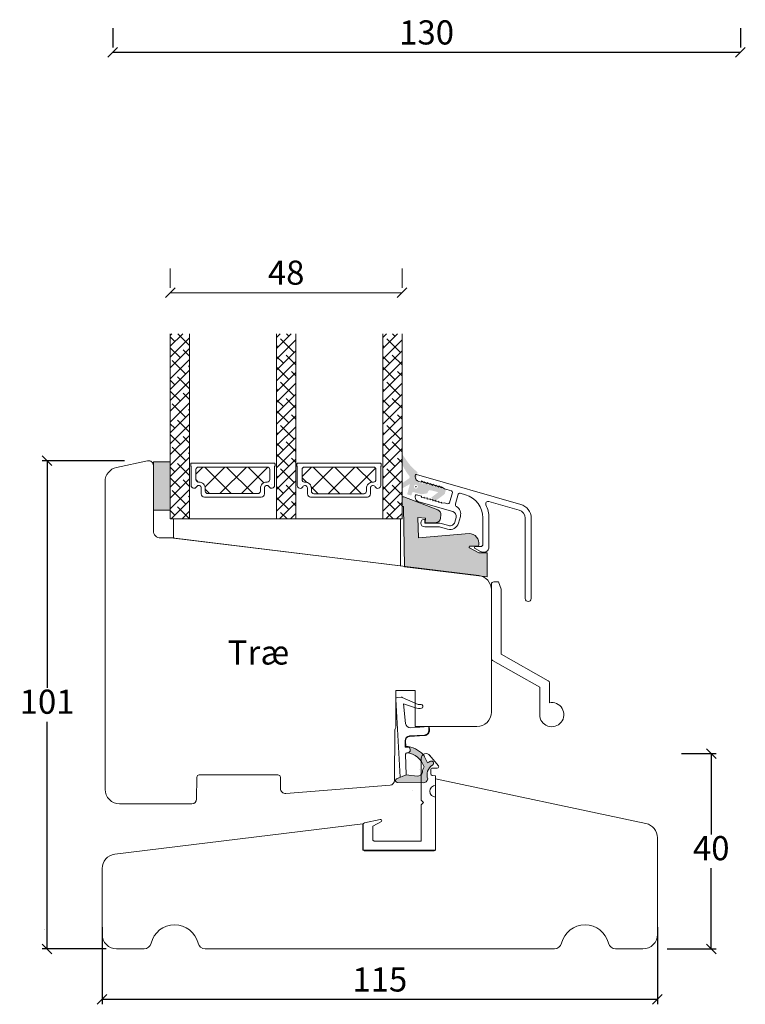
# Model space of a CAD drawing. Units: millimetres. Extents: x 2156 to 4269, y 783 to 2173.
# Drawn here: x 3481 to 3631, y 1274 to 1478 of the extents above; entities that cross this region are included whole.
import ezdxf

# ---------------------------------------------------------------- set-up
doc = ezdxf.new("R2010")
doc.units = ezdxf.units.MM
doc.layers.add('1', color=7, linetype='Continuous')
doc.layers.add('GLAS', color=3, linetype='Continuous')
doc.styles.get("Standard").update_dxf_attribs({"font": 'txt.shx', "height": 5})
doc.dimstyles.new('ISO-25', dxfattribs={"dimtxt": 2, "dimasz": 2, "dimexe": 1, "dimexo": 5, "dimgap": 1, "dimtad": 1, "dimtih": 1, "dimtoh": 1, "dimdec": 1, "dimtxsty": 'Standard', "dimblk": 'OBLIQUE', "dimcen": 5, "dimclrd": 1, "dimclre": 1, "dimadec": 0, "dimazin": 0, "dimtfac": 1, "dimtdec": 1, "dimtmove": 1, "dimatfit": 3, "dimldrblk": 'OBLIQUE', "dimfxl": 1.25, "dimarcsym": 0})
pattern_1 = [(45, (-511.1675, -4737.0677), (-1.122532, 1.122532), []), (135, (-511.1675, -4737.0677), (-3.36759605, 1.122532), [3.96875, -2.38125])]

# ---------------------------------------------------------------- blocks, each defined once
blk = doc.blocks.new('_Oblique')
at = {"color": 0, "lineweight": -2}
blk.add_line((-0.5, -0.5), (0.5, 0.5), dxfattribs=at)
blk = doc.blocks.new('*D1164')
at = {"color": 1, "lineweight": -2, "transparency": 16777216}
for p, q in [((3498.04, 1289.81), (3498.04, 1273.8)), ((3613.04, 1289.81), (3613.04, 1273.8)), ((3613.04, 1274.8), (3498.04, 1274.8))]:
    blk.add_line(p, q, dxfattribs=at)
at = {"layer": 'Defpoints', "color": 0, "lineweight": 9, "transparency": 16777216}
for p in [(3498.04, 1294.81), (3613.04, 1294.81), (3498.04, 1274.8)]:
    blk.add_point(p, dxfattribs=at)
at = {"color": 1, "lineweight": -2, "transparency": 16777216, "xscale": 2, "yscale": 2, "zscale": 2, "rotation": 180}
blk.add_blockref('_Oblique', (3498.04, 1274.8), dxfattribs=at)
at = {"color": 1, "lineweight": -2, "transparency": 16777216, "xscale": 2, "yscale": 2, "zscale": 2}
blk.add_blockref('_Oblique', (3613.04, 1274.8), dxfattribs=at)
at = {"color": 0, "lineweight": 9, "transparency": 16777216, "insert": (3555.54, 1278.3), "char_height": 5, "attachment_point": 5}
blk.add_mtext('115', dxfattribs=at)
blk = doc.blocks.new('*D1165')
at = {"color": 1, "lineweight": -2, "transparency": 16777216}
for p, q in [((3617.98, 1325.71), (3625.17, 1325.71)), ((3624.17, 1325.71), (3624.17, 1308.99)), ((3624.17, 1285.28), (3624.17, 1301.99)), ((3615.04, 1285.28), (3625.17, 1285.28))]:
    blk.add_line(p, q, dxfattribs=at)
at = {"layer": 'Defpoints', "color": 0, "lineweight": 9, "transparency": 16777216}
for p in [(3612.98, 1325.71), (3610.04, 1285.28), (3624.17, 1285.28)]:
    blk.add_point(p, dxfattribs=at)
at = {"color": 1, "lineweight": -2, "transparency": 16777216, "xscale": 2, "yscale": 2, "zscale": 2}
for p, rotation in [((3624.17, 1325.71), 90), ((3624.17, 1285.28), 270)]:
    blk.add_blockref('_Oblique', p, dxfattribs=dict(at, rotation=rotation))
at = {"color": 0, "lineweight": 9, "transparency": 16777216, "insert": (3624.17, 1305.49), "char_height": 5, "attachment_point": 5}
blk.add_mtext('40', dxfattribs=at)
blk = doc.blocks.new('*D1170')
at = {"color": 1, "lineweight": -2, "transparency": 16777216}
for p, q in [((3500.24, 1475.92), (3500.24, 1471.92)), ((3630.23, 1475.92), (3630.23, 1471.92)), ((3630.23, 1470.92), (3500.24, 1470.92))]:
    blk.add_line(p, q, dxfattribs=at)
at = {"layer": 'Defpoints', "color": 0, "lineweight": 9, "transparency": 16777216}
for p in [(3500.24, 1470.92), (3500.24, 1470.92), (3630.23, 1470.92)]:
    blk.add_point(p, dxfattribs=at)
at = {"color": 1, "lineweight": -2, "transparency": 16777216, "xscale": 2, "yscale": 2, "zscale": 2, "rotation": 180}
blk.add_blockref('_Oblique', (3500.24, 1470.92), dxfattribs=at)
at = {"color": 1, "lineweight": -2, "transparency": 16777216, "xscale": 2, "yscale": 2, "zscale": 2}
blk.add_blockref('_Oblique', (3630.23, 1470.92), dxfattribs=at)
at = {"color": 0, "lineweight": 9, "transparency": 16777216, "insert": (3565.23, 1474.42), "char_height": 5, "attachment_point": 5}
blk.add_mtext('130', dxfattribs=at)
blk = doc.blocks.new('A$C0AF047EA')
at = {"lineweight": 9}
h = blk.add_hatch(color=256, dxfattribs=at)
h.set_gradient(color1=(122, 175, 223), color2=(122, 175, 223), name='INVHEMISPHERICAL')
h.paths.add_polyline_path([(11.33, 17.25, 0.393768), (11.05, 17.55), (5.67, 17.93, 0.354544), (4.63, 17.21, -0.35961), (3.54, 14.38, 0.406017), (3.34, 13.71, 0.298193), (3.87, 13.58, 0.06793), (4.53, 13.9), (5.04, 12.6, 0.127438), (5.26, 12.15, 0.175347), (8.82, 10.14), (8.8, 9.08, -0.406725), (7.9, 8.2), (4.83, 8.2, 0.414214), (3.73, 7.1), (3.73, 6.4), (3.83, 6.4), (3.83, 7.1, -0.414214), (4.83, 8.1), (7.9, 8.1, 0.406725), (8.9, 9.07), (8.93, 10.36), (8.44, 10.36, -0.421742), (7.94, 10.88), (7.95, 11.05, -0.406725), (8.45, 11.54), (8.63, 11.54, 0.087093), (8.74, 11.55, -0.317438), (5.28, 14.67, 0.103771), (5.67, 15.71, -0.399002), (6.82, 16.47), (9.08, 16.09), (11.13, 16.81, 0.317854), (11.33, 17.09)])
for p, q in [((10.33, 16.53), (10.33, 0.3)), ((8.93, 11.83), (9.08, 16.09)), ((7.57, 6.4), (3.83, 6.4)), ((8.76, 1.37), (8.57, 5.45)), ((4.83, 2.22), (4.83, 2.02)), ((8.76, 1.37), (6.37, 2.38)), ((5.73, 1.72), (5.13, 1.72)), ((5.73, 1.72), (9, 0.03)), ((10.03, 0), (9.14, 0))]:
    blk.add_line(p, q, dxfattribs=at)
blk.add_lwpolyline([(8.63, 11.54), (8.45, 11.54, 0.406725), (7.95, 11.05), (7.94, 10.88, 0.421742), (8.44, 10.36), (8.93, 10.36), (8.9, 9.07, -0.406725), (7.9, 8.1), (4.83, 8.1, 0.414214), (3.83, 7.1), (3.83, 6.4), (3.73, 6.4), (3.73, 7.1, -0.414214), (4.83, 8.2), (7.9, 8.2, 0.406725), (8.8, 9.08), (8.82, 10.14, -0.175347), (5.26, 12.15, -0.127438), (5.04, 12.6), (4.53, 13.9, -0.06793), (3.87, 13.58, -0.298193), (3.34, 13.71, -0.406017), (3.54, 14.38, 0.35961), (4.63, 17.21, -0.354544), (5.67, 17.93), (11.05, 17.55, -0.393768), (11.33, 17.25), (11.33, 17.09, -0.317854), (11.13, 16.81), (9.08, 16.09), (6.82, 16.47, 0.399002), (5.67, 15.71, -0.103771), (5.28, 14.67, 0.317438), (8.74, 11.55)], format="xyb", dxfattribs=at)
for centre, radius, start, end in [((6.02, 12.8), 1, 191.7051, 220.7552), ((8.63, 11.84), 0.3, 270, 358.0771), ((7.57, 5.4), 1, 2.6838, 90), ((5.13, 2.22), 0.3, 98.8743, 180), ((5.48, -0.01), 2.55, 69.5267, 98.8743), ((5.13, 2.02), 0.3, 180, 270), ((9.14, 0.3), 0.3, 242.6771, 270), ((10.03, 0.3), 0.3, 270, 0)]:
    blk.add_arc(centre, radius, start, end, dxfattribs=at)
blk = doc.blocks.new('A$C29C3043C')
at = {"lineweight": 13}
h = blk.add_hatch(color=256, dxfattribs=at)
h.set_gradient(color1=(36, 36, 36), color2=(51, 51, 51), one_color=1, tint=0.2, name='INVCURVED')
edge = h.paths.add_edge_path(flags=16)
edge.add_ellipse((2.8, 3.78), major_axis=(0.283, 0.283), ratio=1, start_angle=-45, end_angle=315, ccw=False)
edge = h.paths.add_edge_path()
edge.add_line((0, 4.53), (1.43, 5.53))
edge.add_line((1.43, 5.53), (1.43, 5.53))
edge.add_ellipse((1.11, 5.77), major_axis=(0.283, 0.283), ratio=1, start_angle=278.5149, end_angle=354.5633)
edge.add_ellipse((9.13, 12.39), major_axis=(-7.07, 7.07), ratio=1, start_angle=70, end_angle=84.5633, ccw=False)
edge.add_line((0.07, 8.17), (0.07, 8.17))
edge.add_line((0.07, 8.17), (0, 8.31))
edge.add_line((0, 8.31), (0, 10.43))
edge.add_line((0, 10.43), (1.15, 8.79))
edge.add_line((1.15, 8.79), (1.15, 8.79))
edge.add_ellipse((9.18, 14.75), major_axis=(-7.07, 7.07), ratio=1, start_angle=81.5605, end_angle=97.8509)
edge.add_line((3.14, 6.78), (3.14, 6.78))
edge.add_line((3.14, 6.78), (2.93, 6))
edge.add_line((2.93, 6), (2.93, 6))
edge.add_ellipse((4.09, 5.69), major_axis=(-0.849, 0.849), ratio=1, start_angle=30, end_angle=120)
edge.add_line((3.78, 4.53), (3.78, 4.54))
edge.add_line((3.78, 4.54), (4.36, 4.38))
edge.add_line((4.36, 4.38), (4.49, 4.86))
edge.add_line((4.49, 4.86), (5.52, 4.07))
edge.add_line((5.52, 4.07), (5.65, 4.55))
edge.add_line((5.65, 4.55), (6.68, 3.76))
edge.add_line((6.68, 3.76), (6.81, 4.24))
edge.add_line((6.81, 4.24), (7.84, 3.45))
edge.add_line((7.84, 3.45), (7.97, 3.93))
edge.add_line((7.97, 3.93), (9, 3.14))
edge.add_line((9, 3.14), (8.77, 2.27))
edge.add_line((8.77, 2.27), (6.55, 0.58))
edge.add_line((6.55, 0.58), (6, 1.54))
edge.add_line((6, 1.54), (7.42, 2.63))
edge.add_line((7.42, 2.63), (5.87, 3.04))
edge.add_line((5.87, 3.04), (5.87, 3.04))
edge.add_ellipse((5.74, 2.56), major_axis=(0.354, 0.354), ratio=1, start_angle=29.9999, end_angle=120)
edge.add_line((5.26, 2.69), (5.26, 2.69))
edge.add_line((5.26, 2.69), (5.18, 2.4))
edge.add_line((5.18, 2.4), (3.99, 2.2))
edge.add_line((3.99, 2.2), (2.34, 2.64))
edge.add_line((2.34, 2.64), (2.34, 2.64))
edge.add_ellipse((2.27, 2.35), major_axis=(0.212, 0.212), ratio=1, start_angle=29.9999, end_angle=120)
edge.add_line((1.98, 2.43), (1.98, 2.43))
edge.add_line((1.98, 2.43), (1.85, 1.95))
edge.add_line((1.85, 1.95), (0.98, 2.18))
edge.add_line((0.98, 2.18), (1.56, 4.34))
edge.add_line((1.56, 4.34), (0, 3.44))
edge.add_line((0, 3.44), (0, 4.53))
h = blk.add_hatch(color=256, dxfattribs=at)
h.set_gradient(color1=(208, 205, 206), color2=(206, 202, 203), one_color=1, tint=0.8)
edge = h.paths.add_edge_path()
edge.add_ellipse((2.8, 3.78), major_axis=(0.106, 0.106), ratio=1, start_angle=-45, end_angle=315, ccw=False)
at = {"layer": '1', "color": 0}
blk.add_arc((0.28, 0), 0.2, 179.6461, 180, dxfattribs=at)
blk.add_arc((0.28, 0), 0.2, 179.6461, 180, dxfattribs=at)
blk.add_arc((0.28, 0), 0.2, 179.6461, 180, dxfattribs=at)
blk.add_arc((0.28, 0), 0.2, 179.6461, 180, dxfattribs=at)
blk = doc.blocks.new('A$C460C5F63')
at = {"lineweight": 13}
h = blk.add_hatch(dxfattribs=at)
h.set_pattern_fill('NET', color=256, angle=45, style=0)
h.set_pattern_definition([(45, (-5315.2235, -1625.3892), (-2.245064, 2.245064), []), (135, (-5315.2235, -1625.3892), (-2.245064, -2.245064), [])])
edge = h.paths.add_edge_path()
edge.add_arc((1.6, 3.6), 0.5, 180, 270)
edge.add_line((1.6, 3.1), (1.68, 3.1))
edge.add_arc((1.68, 1.75), 1.35, 0, 90, ccw=False)
edge.add_line((3.03, 1.75), (3.03, 1.2))
edge.add_arc((3.53, 1.2), 0.5, 180, 270)
edge.add_line((3.53, 0.7), (13.93, 0.7))
edge.add_arc((13.93, 1.2), 0.5, 270, 360)
edge.add_line((14.43, 1.2), (14.43, 1.75))
edge.add_arc((15.78, 1.75), 1.35, 90, 180, ccw=False)
edge.add_line((15.78, 3.1), (15.87, 3.1))
edge.add_arc((15.87, 3.6), 0.5, 270, 360)
edge.add_line((16.37, 3.6), (16.37, 5.7))
edge.add_arc((15.87, 5.7), 0.5, 0, 90)
edge.add_line((15.87, 6.2), (1.6, 6.2))
edge.add_arc((1.6, 5.7), 0.5, 90, 180)
edge.add_line((1.1, 5.7), (1.1, 3.6))
at = {"lineweight": 5}
blk.add_lwpolyline([(17.37, 2.39, -0.780767), (16.24, 2.12, 0.784599), (15.26, 1.88), (15.26, 0.65, -0.414214), (14.61, 0), (2.85, 0, -0.414214), (2.2, 0.65), (2.2, 1.88, 0.784599), (1.22, 2.12, -0.780767), (0.1, 2.39, 0.004364), (0.1, 2.39), (0.1, 6.3, -0.267949), (0, 6.47), (0, 6.8, -0.414214), (0.2, 7), (17.27, 7, -0.414214), (17.47, 6.8), (17.47, 6.47, -0.267949), (17.37, 6.3), (17.37, 2.39, 0.004364)], format="xyb", close=True, dxfattribs=at)
at = {"layer": '1', "color": 0, "lineweight": 5}
for centre, start, end in [((0.56, 2.67), 360, 0.3539), ((0.56, 2.67), 360, 0.3539), ((0.56, 2.67), 360, 0.3539), ((0.56, 2.67), 360, 0.3539), ((16.91, 2.67), 179.6461, 180), ((16.91, 2.67), 179.6461, 180), ((16.91, 2.67), 179.6461, 180), ((16.91, 2.67), 179.6461, 180)]:
    blk.add_arc(centre, 0.2, start, end, dxfattribs=at)
at = {"layer": 'GLAS', "color": 0, "lineweight": 5}
blk.add_lwpolyline([(1.1, 3.6, 0.414214), (1.6, 3.1), (1.68, 3.1, -0.414214), (3.03, 1.75), (3.03, 1.2, 0.414214), (3.53, 0.7), (13.93, 0.7, 0.414214), (14.43, 1.2), (14.43, 1.75, -0.414214), (15.78, 3.1), (15.87, 3.1, 0.414214), (16.37, 3.6), (16.37, 5.7, 0.414214), (15.87, 6.2), (1.6, 6.2, 0.414214), (1.1, 5.7)], format="xyb", close=True, dxfattribs=at)
for centre, start, end in [((2.85, 0.65), 180, 270), ((14.61, 0.65), 270, 360)]:
    blk.add_arc(centre, 0.65, start, end, dxfattribs=at)
blk = doc.blocks.new('A$C5771631E')
at = {"lineweight": 13}
h = blk.add_hatch(color=256, dxfattribs=at)
h.set_gradient(color1=(132, 132, 132), color2=(130, 130, 130), one_color=1, tint=0.51)
h.paths.add_polyline_path([(3.5, 0), (0, 0), (0, 10), (3.5, 10)])
for p, q in [((0, 0), (0, 10)), ((0, 10), (3.5, 10)), ((3.5, 10), (3.5, 0)), ((3.5, 0), (0, 0))]:
    blk.add_line(p, q, dxfattribs=at)
blk = doc.blocks.new('*D1187')
at = {"color": 1, "lineweight": -2, "transparency": 16777216}
for p, q in [((3627.03, 1543.05), (3627.03, 1539.05)), ((3675.02, 1543.04), (3675.02, 1539.05)), ((3627.03, 1538.05), (3675.02, 1538.05))]:
    blk.add_line(p, q, dxfattribs=at)
at = {"layer": 'Defpoints', "color": 0, "lineweight": 9, "transparency": 16777216}
for p in [(3627.03, 1538.05), (3675.02, 1538.05), (3675.02, 1538.04)]:
    blk.add_point(p, dxfattribs=at)
at = {"color": 1, "lineweight": -2, "transparency": 16777216, "xscale": 2, "yscale": 2, "zscale": 2, "rotation": 180}
blk.add_blockref('_Oblique', (3627.03, 1538.05), dxfattribs=at)
at = {"color": 1, "lineweight": -2, "transparency": 16777216, "xscale": 2, "yscale": 2, "zscale": 2}
blk.add_blockref('_Oblique', (3675.02, 1538.05), dxfattribs=at)
at = {"color": 0, "lineweight": 9, "transparency": 16777216, "insert": (3651.02, 1541.55), "char_height": 5, "attachment_point": 5}
blk.add_mtext('48', dxfattribs=at)
blk = doc.blocks.new('A$Cefc660d4')
at = {"color": 3, "lineweight": 9}
for p, q in [((0, 29.5), (0, 14.12)), ((1.5, 30), (0.5, 30)), ((1.5, 30), (2, 28.5)), ((2, 28.5), (2, 15)), ((2, 15), (11.75, 9.51)), ((0.25, 13.69), (10, 8.2)), ((10, 8.2), (10, 2.5)), ((12, 9.08), (12, 4.95))]:
    blk.add_line(p, q, dxfattribs=at)
for centre, radius, start, end in [((0.5, 29.5), 0.5, 90, 180), ((0.5, 14.12), 0.5, 180, 240.6176), ((11.5, 9.08), 0.5, 0, 60.6176), ((12.5, 2.5), 2.5, 180, 101.537)]:
    blk.add_arc(centre, radius, start, end, dxfattribs=at)
blk = doc.blocks.new('*D1296')
at = {"color": 1, "lineweight": -2, "transparency": 16777216}
for p, q in [((3502.65, 1386.37), (3485.64, 1386.37)), ((3486.64, 1386.37), (3486.64, 1339.32)), ((3486.64, 1285.28), (3486.64, 1332.32)), ((3498.87, 1285.28), (3485.64, 1285.28))]:
    blk.add_line(p, q, dxfattribs=at)
at = {"layer": 'Defpoints', "color": 0, "lineweight": 9, "transparency": 16777216}
for p in [(3507.65, 1386.37), (3486.64, 1285.28), (3503.87, 1285.28)]:
    blk.add_point(p, dxfattribs=at)
at = {"color": 1, "lineweight": -2, "transparency": 16777216, "xscale": 2, "yscale": 2, "zscale": 2}
for p, rotation in [((3486.64, 1386.37), 90), ((3486.64, 1285.28), 270)]:
    blk.add_blockref('_Oblique', p, dxfattribs=dict(at, rotation=rotation))
at = {"color": 0, "lineweight": 9, "transparency": 16777216, "insert": (3486.64, 1335.82), "char_height": 5, "attachment_point": 5}
blk.add_mtext('101', dxfattribs=at)
blk = doc.blocks.new('A$Caa29d0d0')
at = {"lineweight": 13}
h = blk.add_hatch(dxfattribs=at)
h.set_pattern_fill('ANSI38', color=256, scale=0.5, style=0)
h.set_pattern_definition(pattern_1)
h.paths.add_polyline_path([(7.5, 55.46), (3.5, 55.46), (3.5, 17.15), (7.5, 17.15)])
h = blk.add_hatch(dxfattribs=at)
h.set_pattern_fill('ANSI38', color=256, scale=0.5, style=0)
h.set_pattern_definition(pattern_1)
h.paths.add_polyline_path([(29.5, 55.46), (25.5, 55.46), (25.5, 17.15), (29.5, 17.15)])
h = blk.add_hatch(dxfattribs=at)
h.set_pattern_fill('ANSI38', color=256, scale=0.5, style=0)
h.set_pattern_definition([(45, (-489.1795, -4737.0711), (-1.122532, 1.122532), []), (135, (-489.1795, -4737.0711), (-3.36759605, 1.122532), [3.96875, -2.38125])])
h.paths.add_polyline_path([(51.49, 55.46), (47.49, 55.46), (47.49, 17.15), (51.49, 17.15)])
h = blk.add_hatch(color=256, dxfattribs=at)
h.set_gradient(color1=(168, 168, 168), color2=(158, 158, 158), one_color=1, tint=0.62, name='INVCURVED')
edge = h.paths.add_edge_path()
edge.add_line((69.12, 10.11), (67.37, 10.11))
edge.add_line((67.37, 10.11), (65.47, 11.13))
edge.add_arc((65.57, 11.31), 0.2, 90.0011, 241.6177, ccw=False)
edge.add_line((65.57, 11.51), (67.17, 11.51))
edge.add_arc((67.17, 11.71), 0.2, 270.0431, 360.0057)
edge.add_arc((65.34, 12.06), 2.06, 350.252, 449.259)
edge.add_line((65.37, 14.11), (54.92, 13.19))
edge.add_line((54.92, 13.19), (54.77, 17.41))
edge.add_line((54.77, 17.41), (56.34, 17.27))
edge.add_line((56.34, 17.27), (56.25, 16.28))
edge.add_line((56.25, 16.28), (58.53, 16.36))
edge.add_arc((58.49, 17.36), 1, 271.9933, 354.9831)
edge.add_line((59.49, 17.27), (59.55, 17.95))
edge.add_arc((58.55, 18.03), 1, 354.9831, 429.0005)
edge.add_line((58.91, 18.97), (51.85, 21.68))
edge.add_line((51.85, 21.68), (51.55, 21.71))
edge.add_line((51.55, 21.71), (51.49, 19.7))
edge.add_line((51.49, 19.7), (51.79, 19.68))
edge.add_line((51.79, 19.68), (51.98, 7.21))
edge.add_line((51.98, 7.21), (69.12, 5.11))
edge.add_line((69.12, 5.11), (69.12, 10.11))
blk.add_line((76.07, 20.14), (76.07, 20.14), dxfattribs=at)
at = {"color": 3, "lineweight": 13}
blk.add_lwpolyline([(69.46, 20.74), (69.46, 20.74, 0.64823), (68.87, 20.04, -0.113097), (69.49, 17.32), (69.49, 17.32), (69.49, 11.25), (69.49, 11.25, -0.414214), (68.49, 10.25), (68.49, 10.25), (68.22, 10.25), (68.22, 10.25, -0.131652), (67.72, 10.38), (67.72, 10.38), (66.63, 11.01), (66.63, 11.01, -0.859481), (66.69, 11.4), (66.69, 11.4), (67.74, 11.4), (67.74, 11.4, 0.414197), (68.24, 11.9), (68.24, 11.9), (68.24, 17.32), (68.24, 17.32, 0.334595), (64.62, 22.12), (64.62, 22.12), (63.5, 22.44), (63.5, 22.44, 0.414214), (63.13, 22.24), (63.13, 22.24), (62.56, 20.24), (62.56, 20.24, 0.337691), (62.78, 19.67, -0.33769), (63.57, 17.64), (63.57, 17.64), (63.16, 16.21), (63.16, 16.21, -0.414214), (60.94, 14.98), (60.94, 14.98), (59.22, 15.47), (56.19, 15.47), (56.19, 15.47, -1), (56.19, 17.07), (56.19, 17.07), (56.19, 16.27), (59.33, 16.27), (61.16, 15.75), (61.16, 15.75, 0.414214), (62.4, 16.43), (62.4, 16.43), (62.68, 17.43), (62.68, 17.43, 0.414211), (61.99, 18.66), (61.99, 18.66), (54.97, 20.68), (54.97, 20.68, -0.334595), (54.24, 21.64), (54.24, 21.64), (54.24, 21.92), (54.24, 21.92, -0.498582), (54.5, 22.11), (54.5, 22.11), (55.49, 21.83), (55.49, 21.57), (56.09, 21.66), (56.09, 21.4), (56.69, 21.48), (56.69, 21.22), (57.29, 21.31), (57.29, 21.05), (57.89, 21.14), (57.89, 20.88), (57.89, 20.88), (58.49, 20.97), (58.49, 20.71), (59.09, 20.79), (59.09, 20.53), (59.69, 20.62), (59.69, 20.36), (60.29, 20.45), (60.95, 20.26), (60.95, 20.26, 0.4142), (61.33, 20.47), (61.33, 20.47), (61.93, 22.58), (61.93, 22.58, 0.414213), (61.73, 22.95), (61.73, 22.95), (60.29, 23.36), (59.69, 23.8), (59.69, 23.54), (59.09, 23.97), (59.09, 23.71), (58.49, 24.14), (58.49, 23.88), (57.89, 24.31), (57.89, 24.05), (57.29, 24.48), (57.29, 24.22), (56.69, 24.66), (56.69, 24.4), (56.09, 24.83), (56.09, 24.57), (55.49, 25), (55.49, 24.74), (54.97, 24.89), (54.97, 24.89, -0.334595), (54.24, 25.85), (54.24, 25.85), (54.24, 26.13), (54.24, 26.13, -0.498582), (54.5, 26.33), (54.5, 26.33), (76.07, 20.14, -0.334595), (78.24, 17.26), (78.24, 17.26), (78.24, 0.63), (78.24, 0.63, -1), (76.99, 0.63), (76.99, 0.63), (76.99, 17.26), (76.99, 17.26, 0.334595), (75.72, 18.94), (75.72, 18.94), (69.46, 20.74)], format="xyb", dxfattribs=at)
at = {"lineweight": 0}
blk.add_lwpolyline([(69.12, 10.11), (67.37, 10.11), (65.47, 11.13, -0.778596), (65.57, 11.51), (67.17, 11.51, 0.414022), (67.37, 11.71, 0.461043), (65.37, 14.11), (54.92, 13.19), (54.77, 17.41), (56.34, 17.27), (56.25, 16.28), (58.53, 16.36, 0.378815), (59.49, 17.27), (59.55, 17.95, 0.33468), (58.91, 18.97), (51.85, 21.68), (51.55, 21.71), (51.49, 19.7), (51.79, 19.68), (51.98, 7.21), (69.12, 5.11)], format="xyb", close=True, dxfattribs=at)
blk.add_lwpolyline([(4.17, 13.15), (4.17, 17.15), (51.17, 17.15), (51.17, 7.38)], close=True, dxfattribs=at)
at = {"layer": 'GLAS', "color": 0, "lineweight": 5}
for points in [[(7.5, 55.46), (7.5, 17.15), (3.5, 17.15), (3.5, 55.46)], [(29.5, 55.46), (29.5, 17.15), (25.5, 17.15), (25.5, 55.46)], [(51.49, 55.46), (51.49, 17.15), (47.49, 17.15), (47.49, 55.46)]]:
    blk.add_lwpolyline(points, dxfattribs=at)
at = {"lineweight": 9}
blk.add_blockref('A$C5771631E', (0, 18.96), dxfattribs=at)
at = {"lineweight": 13}
for name, p in [('A$C460C5F63', (7.72, 21.66)), ('A$C460C5F63', (29.7, 21.65)), ('A$C29C3043C', (51.57, 20.02))]:
    blk.add_blockref(name, p, dxfattribs=at)
at = {"lineweight": 9}
dim = blk.add_linear_dim(base=(51.49, 63.97), p1=(3.5, 63.97), p2=(51.49, 63.97), dimstyle='ISO-25', dxfattribs=at)
dim.commit()
dim.dimension.update_dxf_attribs({"geometry": '*D1187', "text_midpoint": (27.49, 67.47), "insert": (-3623.53, -1474.08)})
blk = doc.blocks.new('A$Cebfa842f')
at = {"lineweight": 0}
for p, q in [((65.07, 7.17), (65.07, 7.17)), ((63.7, 2.8), (63.7, 2.8))]:
    blk.add_line(p, q, dxfattribs=at)
at = {"lineweight": 9}
for points in [[(0, 35.07), (0, 66.75, -0.354119), (2.38, 69.68), (8.79, 71.04, -0.476976), (10, 70.07), (10, 56.57, 0.414214), (11.5, 55.07), (14, 55.07)], [(13.92, 55.08), (77.37, 47.28, -0.378866), (80, 44.31), (80, 35.07)], [(80, 35.07), (80, 19, -0.414214), (77, 16), (64.2, 16), (64.2, 23.5), (60.2, 23.5), (60.2, 15.85, 0.123239), (60, 15.15), (59.95, 4.86, -0.389725), (59.03, 3.87), (37.4, 2.15, -0.434976), (36.32, 3.14), (36.3, 5.5, 0.41166), (35.8, 6), (19.5, 6, 0.41166), (19, 5.5), (18.96, 0.99, -0.41166), (17.96, 0), (3, 0, -0.414214), (0, 3), (0, 35.07)]]:
    blk.add_lwpolyline(points, format="xyb", dxfattribs=at)
for name, p in [('A$Caa29d0d0', (10, 41.89)), ('A$Cefc660d4', (80, 15.98))]:
    blk.add_blockref(name, p, dxfattribs=at)
at = {"lineweight": 9, "rotation": 183.3262855382343}
blk.add_blockref('A$C0AF047EA', (70.47, 22.61), dxfattribs=at)

msp = doc.modelspace()

# ---------------------------------------------------------------- linework, layer by layer
at = {"lineweight": 9}
for p, q in [((3486, 1289.32), (3486, 1289.32)), ((3486.04, 1289.24), (3486.04, 1289.24))]:
    msp.add_line(p, q, dxfattribs=at)
at = {"color": 1, "lineweight": 0}
msp.add_lwpolyline([(3565.91, 1325.29, 0.72969), (3564.1, 1324.71), (3564.1, 1316.11), (3564.6, 1315.61), (3564.1, 1315.11), (3564.1, 1307.61), (3554.4, 1307.61, -0.414214), (3554.1, 1307.91), (3554.1, 1310.7), (3555.87, 1311.64, 0.727144), (3555.63, 1312.06), (3552.34, 1311.36, 0.354119), (3552.1, 1311.06), (3552.1, 1305.91, 0.414214), (3552.4, 1305.61), (3566.8, 1305.61, 0.414214), (3567.1, 1305.91), (3567.1, 1316.71, -1), (3567.1, 1319.11), (3567.1, 1321.11), (3566.36, 1321.2, -0.378866), (3566.1, 1321.49), (3566.1, 1322.41, -0.414214), (3566.4, 1322.71), (3567.45, 1322.71, 0.638693), (3567.68, 1323.2), (3565.81, 1325.41)], format="xyb", dxfattribs=at)
at = {"lineweight": 9}
msp.add_lwpolyline([(3567.04, 1305.7), (3567.04, 1320.51), (3610.66, 1311.24, -0.354119), (3613.04, 1308.3), (3613.04, 1288.28, -0.414214), (3610.04, 1285.28), (3604.36, 1285.28, -0.34754), (3602.9, 1286.43, 0.790569), (3593.17, 1286.43, -0.34754), (3591.71, 1285.28), (3557.03, 1285.28), (3553.03, 1285.28), (3519.36, 1285.28, -0.34754), (3517.9, 1286.43, 0.790569), (3508.17, 1286.43, -0.34754), (3506.71, 1285.28), (3501.04, 1285.28, -0.414214), (3498.04, 1288.28), (3498.04, 1301.92, -0.378866), (3500.67, 1304.89), (3552.04, 1311.2), (3552.04, 1305.7)], format="xyb", close=True, dxfattribs=at)

# ---------------------------------------------------------------- block references
msp.add_blockref('A$Cebfa842f', (3498.65, 1315.31), dxfattribs=at)

# ---------------------------------------------------------------- texts
at = {"lineweight": 9, "insert": (3524.05, 1349.16), "char_height": 5, "attachment_point": 1}
msp.add_mtext_dynamic_manual_height_columns('Træ', width=38.7308, gutter_width=25, heights=[12.63], dxfattribs=at)

# ---------------------------------------------------------------- dimensions: what is measured, and where the dimension line sits
at = {"lineweight": 9}
dim = msp.add_linear_dim(base=(3500.24, 1470.92), p1=(3630.23, 1470.92), p2=(3500.24, 1470.92), angle=180, dimstyle='ISO-25', override={"dimtxt": 0.1}, dxfattribs=at)
dim.commit()
dim.dimension.update_dxf_attribs({"geometry": '*D1170', "text_midpoint": (3565.23, 1474.42)})
for base, p1, p2, text, picture, middle in [((3486.64, 1285.28), (3507.65, 1386.37), (3503.87, 1285.28), '101', '*D1296', (3486.64, 1335.82)), ((3624.17, 1285.28), (3612.98, 1325.71), (3610.04, 1285.28), '40', '*D1165', (3624.17, 1305.49))]:
    dim = msp.add_linear_dim(base=base, p1=p1, p2=p2, angle=90, text=text, dimstyle='ISO-25', dxfattribs=at)
    dim.commit()
    dim.dimension.update_dxf_attribs({"geometry": picture, "text_midpoint": middle})
dim = msp.add_linear_dim(base=(3498.04, 1274.8), p1=(3613.04, 1294.81), p2=(3498.04, 1294.81), angle=180, dimstyle='ISO-25', dxfattribs=at)
dim.commit()
dim.dimension.update_dxf_attribs({"geometry": '*D1164', "text_midpoint": (3555.54, 1278.3)})

doc.saveas('drawing.dxf')
